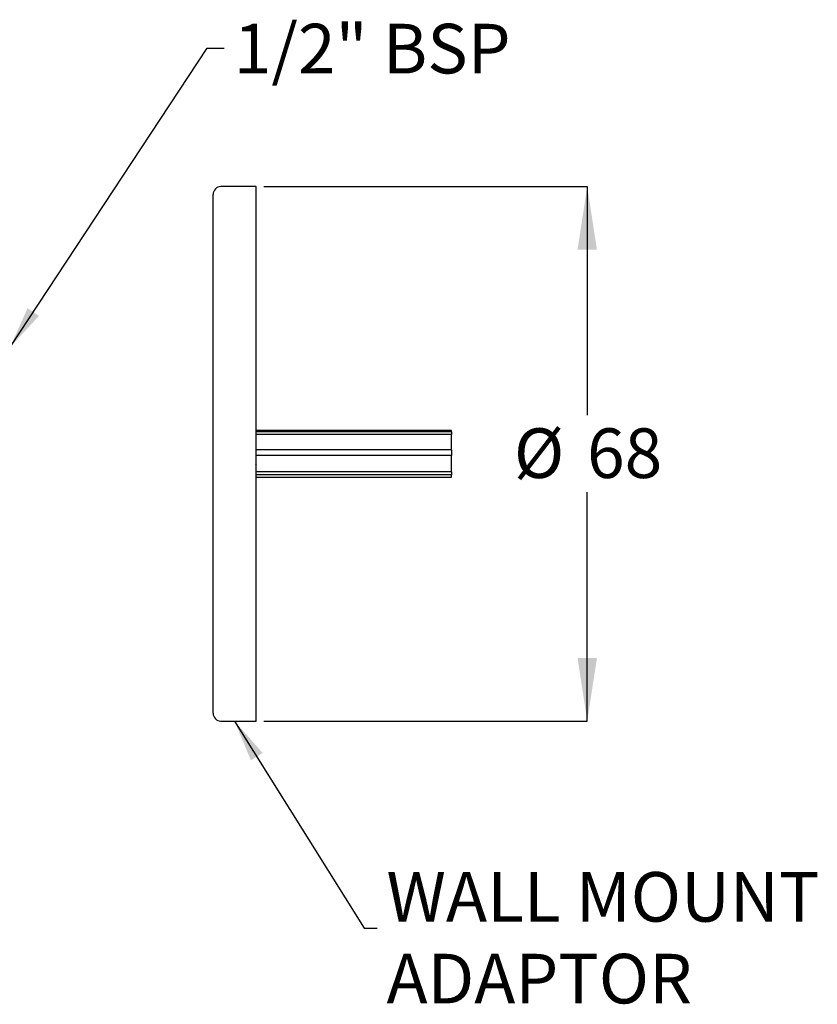
# Model space of a CAD drawing. Units: millimetres. Extents: x 32 to 285, y 67 to 145.
# Drawn here: x 234 to 285, y 67 to 130 of the extents above; entities that cross this region are included whole.
import ezdxf

# ---------------------------------------------------------------- set-up
doc = ezdxf.new("R2010")
doc.units = ezdxf.units.MM
doc.layers.add('ANNOTATIONS', color=7, linetype='Continuous')
doc.layers.add('DIMENSIONS', color=7, linetype='Continuous')
doc.styles.add('SLDTEXTSTYLE0', font='TXT', dxfattribs={"width": 0.7})
doc.dimstyles.new('SLDDIMSTYLE0', dxfattribs={"dimtxt": 4.030133, "dimasz": 2.686756, "dimexe": 0, "dimexo": 0.0625, "dimgap": 1.007533, "dimtad": 0, "dimtih": 1, "dimtoh": 1, "dimdec": 0, "dimlfac": 2, "dimrnd": 1e-09, "dimzin": 12, "dimdsep": 46, "dimtxsty": 'SLDTEXTSTYLE0', "dimsah": 1, "dimcen": 0.09, "dimadec": 0, "dimazin": 3, "dimtfac": 1, "dimtdec": 0, "dimtofl": 0, "dimtmove": 0, "dimatfit": 3, "dimfxl": 0, "dimfrac": 2, "dimtolj": 1, "dimtzin": 12, "dimarcsym": 0})
doc.dimstyles.new('SLDDIMSTYLE2', dxfattribs={"dimtxt": 0.18, "dimasz": 2.686756, "dimexe": 0, "dimexo": 0.0625, "dimgap": 0, "dimtad": 0, "dimtih": 1, "dimtoh": 1, "dimdec": 0, "dimrnd": 1e-09, "dimzin": 0, "dimdsep": 46, "dimtxsty": 'Standard', "dimsah": 1, "dimcen": 0.09, "dimadec": 0, "dimazin": 0, "dimtfac": 2.686756, "dimtdec": 0, "dimtofl": 0, "dimtmove": 0, "dimatfit": 3, "dimfxl": 0, "dimfrac": 2, "dimtolj": 1, "dimtzin": 0, "dimarcsym": 0})

# ---------------------------------------------------------------- blocks, each defined once
blk = doc.blocks.new('_D_4')
at = {"layer": 'DIMENSIONS', "color": 7}
for p, q in [((249.232, 119.728), (269.916, 119.728)), ((269.916, 119.728), (269.916, 105.092)), ((269.916, 85.528), (269.916, 100.165)), ((249.232, 85.528), (269.916, 85.528))]:
    blk.add_line(p, q, dxfattribs=at)
for points in [[(269.916, 119.728), (269.296, 115.698), (270.536, 115.698)], [(269.916, 85.528), (270.536, 89.558), (269.296, 89.558)]]:
    blk.add_solid(points, dxfattribs=at)
at = {"layer": 'DIMENSIONS', "color": 7, "char_height": 3.175, "attachment_point": 1, "style": 'SLDTEXTSTYLE0'}
for s, insert in [('%%c', (265.224, 104.257)), ('68', (269.904, 104.257))]:
    blk.add_mtext(s, dxfattribs=dict(at, insert=insert))

msp = doc.modelspace()

# ---------------------------------------------------------------- linework, layer by layer
at = {"color": 7, "linetype": 'Continuous', "lineweight": 25}
for p, q in [((248.732, 119.728), (246.482, 119.728)), ((248.732, 85.528), (248.732, 119.728)), ((245.982, 86.028), (245.982, 119.228)), ((261.231, 104.128), (248.732, 104.128)), ((261.231, 104.032), (248.732, 104.032)), ((261.231, 104.032), (261.231, 104.128)), ((261.231, 104.032), (261.231, 103.868)), ((248.731, 103.46), (248.73, 103.462)), ((261.231, 103.868), (248.732, 103.868)), ((261.231, 102.874), (261.231, 103.868)), ((261.231, 102.874), (248.732, 102.874)), ((261.231, 102.874), (261.231, 102.521)), ((261.231, 102.521), (248.732, 102.521)), ((261.231, 102.517), (248.732, 102.517)), ((261.231, 102.521), (261.231, 102.517)), ((261.231, 101.469), (261.231, 102.517)), ((248.697, 101.964), (248.731, 101.905)), ((261.231, 101.469), (248.732, 101.469)), ((261.231, 101.469), (261.231, 101.277)), ((261.231, 101.277), (248.732, 101.277)), ((248.732, 101.128), (261.231, 101.128)), ((261.231, 101.128), (261.231, 101.277)), ((246.482, 85.528), (248.732, 85.528))]:
    msp.add_line(p, q, dxfattribs=at)
for centre, start, end in [((246.482, 119.228), 90, 180), ((246.482, 86.028), 180, 270)]:
    msp.add_arc(centre, 0.5, start, end, dxfattribs=at)

# ---------------------------------------------------------------- texts
at = {"layer": 'ANNOTATIONS', "color": 7, "char_height": 3.175, "attachment_point": 1, "style": 'SLDTEXTSTYLE0'}
for s, insert in [('1/2" BSP', (247.311, 130.146)), ('WALL MOUNT', (257.074, 75.865)), ('ADAPTOR', (257.074, 70.631))]:
    msp.add_mtext(s, dxfattribs=dict(at, insert=insert))

# ---------------------------------------------------------------- dimensions: what is measured, and where the dimension line sits
at = {"layer": 'DIMENSIONS', "color": 7}
dim = msp.add_linear_dim(base=(269.916, 119.728), p1=(248.732, 85.528), p2=(248.732, 119.728), angle=90, text='%%c<>', dimstyle='SLDDIMSTYLE0', dxfattribs=at)
dim.commit()
dim.dimension.update_dxf_attribs({"geometry": '_D_4', "text_midpoint": (269.916, 102.628), "dimtype": 160})

# ---------------------------------------------------------------- leaders
at = {"layer": 'ANNOTATIONS', "color": 7}
for points in [[(233.004, 109.457), (245.615, 128.581), (246.697, 128.581)], [(247.353, 85.528), (255.645, 72.27), (256.475, 72.27)]]:
    msp.add_leader(points, dimstyle='SLDDIMSTYLE2', dxfattribs=at)

doc.saveas('drawing.dxf')
